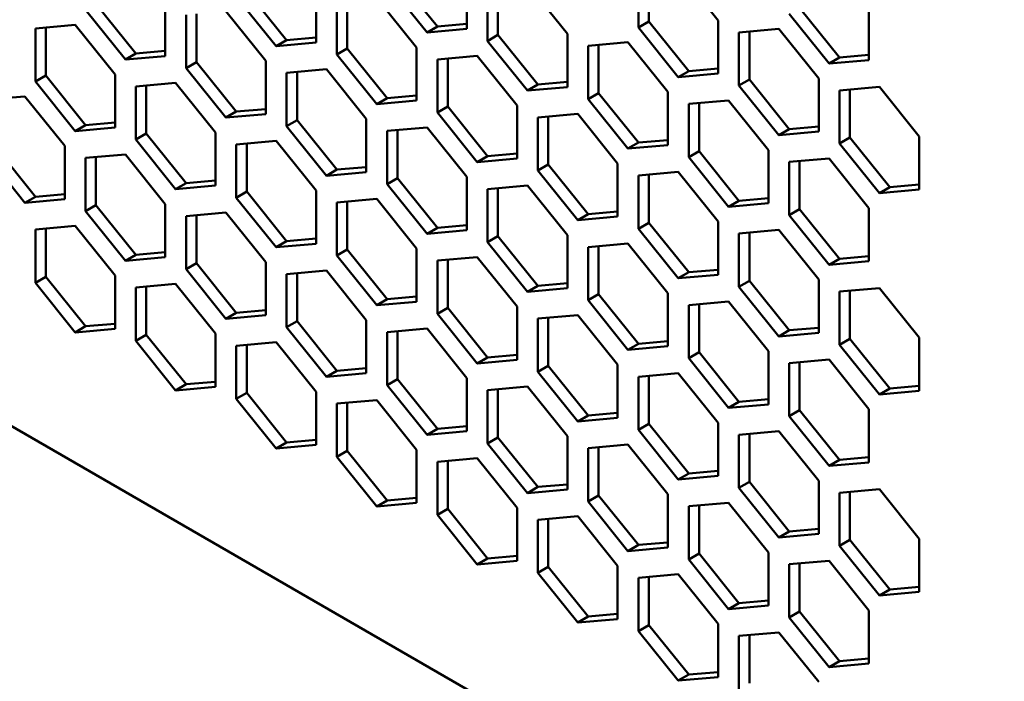
# Model space of a CAD drawing. Units: millimetres. Extents: x 118 to 5046, y 54 to 4332.
# Drawn here: x 4364 to 4464, y 199 to 266 of the extents above; entities that cross this region are included whole.
import ezdxf

# ---------------------------------------------------------------- set-up
doc = ezdxf.new("R2010")
doc.units = ezdxf.units.MM

msp = doc.modelspace()

# ---------------------------------------------------------------- linework, layer by layer
at = {"color": 7, "linetype": 'Continuous', "lineweight": 50}
for p, q in [((4153.09, 345.97), (4464.46, 166.21)), ((4402.57, 270.47), (4406.64, 265.41)), ((4409.64, 265.16), (4409.64, 270.58)), ((4427.14, 270.73), (4427.14, 265.31)), ((4428.2, 270.83), (4428.2, 265.92)), ((4435.28, 266.04), (4431.21, 271.1)), ((4394.26, 263.78), (4394.26, 269.2)), ((4401.51, 269.85), (4405.58, 264.8)), ((4411.76, 269.36), (4411.76, 263.93)), ((4412.82, 269.45), (4412.82, 264.55)), ((4419.9, 264.66), (4415.83, 269.72)), ((4386.13, 268.48), (4390.2, 263.42)), ((4387.19, 269.09), (4391.26, 264.03)), ((4404.52, 263.28), (4400.45, 268.34)), ((4371.81, 267.71), (4375.88, 262.65)), ((4378.88, 262.4), (4378.88, 267.83)), ((4396.38, 267.98), (4396.38, 262.56)), ((4397.45, 268.07), (4397.45, 263.17)), ((4443.58, 267.3), (4447.65, 262.24)), ((4450.65, 261.99), (4450.65, 267.42)), ((4370.75, 267.1), (4374.82, 262.04)), ((4381, 266.6), (4381, 261.18)), ((4382.07, 266.7), (4382.07, 261.79)), ((4389.14, 261.91), (4385.07, 266.97)), ((4442.52, 266.69), (4446.59, 261.63)), ((4369.69, 265.59), (4365.63, 265.22)), ((4365.63, 265.22), (4365.63, 259.8)), ((4366.69, 265.32), (4366.69, 260.42)), ((4373.76, 260.53), (4369.69, 265.59)), ((4406.64, 265.41), (4405.58, 264.8)), ((4405.58, 264.8), (4409.64, 265.16)), ((4406.64, 265.41), (4409.64, 265.68)), ((4428.2, 265.92), (4427.14, 265.31)), ((4427.14, 265.31), (4431.21, 260.25)), ((4428.2, 265.92), (4432.27, 260.87)), ((4435.28, 260.62), (4435.28, 266.04)), ((4441.46, 265.18), (4437.4, 264.81)), ((4445.53, 260.12), (4441.46, 265.18)), ((4391.26, 264.03), (4394.26, 264.3)), ((4412.82, 264.55), (4411.76, 263.93)), ((4412.82, 264.55), (4416.89, 259.49)), ((4419.9, 259.24), (4419.9, 264.66)), ((4437.4, 264.81), (4437.4, 259.39)), ((4438.46, 264.91), (4438.46, 260.01)), ((4391.26, 264.03), (4390.2, 263.42)), ((4390.2, 263.42), (4394.26, 263.78)), ((4397.45, 263.17), (4396.38, 262.56)), ((4397.45, 263.17), (4401.51, 258.11)), ((4404.52, 257.86), (4404.52, 263.28)), ((4411.76, 263.93), (4415.83, 258.88)), ((4426.08, 263.8), (4422.02, 263.44)), ((4422.02, 263.44), (4422.02, 258.02)), ((4423.08, 263.53), (4423.08, 258.63)), ((4430.15, 258.74), (4426.08, 263.8)), ((4375.88, 262.65), (4374.82, 262.04)), ((4374.82, 262.04), (4378.88, 262.4)), ((4375.88, 262.65), (4378.88, 262.92)), ((4396.38, 262.56), (4400.45, 257.5)), ((4410.7, 262.42), (4406.64, 262.06)), ((4407.7, 262.15), (4407.7, 257.25)), ((4414.77, 257.37), (4410.7, 262.42)), ((4447.65, 262.24), (4446.59, 261.63)), ((4447.65, 262.24), (4450.65, 262.51)), ((4382.07, 261.79), (4381, 261.18)), ((4381, 261.18), (4385.07, 256.12)), ((4382.07, 261.79), (4386.13, 256.73)), ((4389.14, 256.49), (4389.14, 261.91)), ((4406.64, 262.06), (4406.64, 256.64)), ((4432.27, 260.87), (4435.28, 261.14)), ((4446.59, 261.63), (4450.65, 261.99)), ((4366.69, 260.42), (4365.63, 259.8)), ((4366.69, 260.42), (4370.75, 255.36)), ((4373.76, 255.11), (4373.76, 260.53)), ((4395.32, 261.05), (4391.26, 260.68)), ((4391.26, 260.68), (4391.26, 255.26)), ((4392.32, 260.78), (4392.32, 255.87)), ((4399.39, 255.99), (4395.32, 261.05)), ((4432.27, 260.87), (4431.21, 260.25)), ((4431.21, 260.25), (4435.28, 260.62)), ((4445.53, 254.7), (4445.53, 260.12)), ((4365.63, 259.8), (4369.69, 254.74)), ((4379.94, 259.67), (4375.88, 259.31)), ((4375.88, 259.31), (4375.88, 253.88)), ((4376.94, 259.4), (4376.94, 254.5)), ((4384.01, 254.61), (4379.94, 259.67)), ((4416.89, 259.49), (4415.83, 258.88)), ((4415.83, 258.88), (4419.9, 259.24)), ((4416.89, 259.49), (4419.9, 259.76)), ((4438.46, 260.01), (4437.4, 259.39)), ((4437.4, 259.39), (4441.46, 254.34)), ((4438.46, 260.01), (4442.52, 254.95)), ((4451.72, 259.26), (4447.65, 258.9)), ((4455.78, 254.2), (4451.72, 259.26)), ((4364.56, 258.29), (4360.5, 257.93)), ((4368.63, 253.23), (4364.56, 258.29)), ((4401.51, 258.11), (4400.45, 257.5)), ((4401.51, 258.11), (4404.52, 258.38)), ((4423.08, 258.63), (4422.02, 258.02)), ((4423.08, 258.63), (4427.14, 253.57)), ((4430.15, 253.32), (4430.15, 258.74)), ((4447.65, 258.9), (4447.65, 253.47)), ((4448.71, 258.99), (4448.71, 254.09)), ((4400.45, 257.5), (4404.52, 257.86)), ((4407.7, 257.25), (4406.64, 256.64)), ((4407.7, 257.25), (4411.76, 252.19)), ((4414.77, 251.94), (4414.77, 257.37)), ((4422.02, 258.02), (4426.08, 252.96)), ((4436.34, 257.88), (4432.27, 257.52)), ((4432.27, 257.52), (4432.27, 252.1)), ((4433.33, 257.61), (4433.33, 252.71)), ((4440.4, 252.82), (4436.34, 257.88)), ((4386.13, 256.73), (4385.07, 256.12)), ((4385.07, 256.12), (4389.14, 256.49)), ((4386.13, 256.73), (4389.14, 257)), ((4406.64, 256.64), (4410.7, 251.58)), ((4420.96, 256.5), (4416.89, 256.14)), ((4416.89, 256.14), (4416.89, 250.72)), ((4417.95, 256.24), (4417.95, 251.33)), ((4425.02, 251.45), (4420.96, 256.5)), ((4370.75, 255.36), (4369.69, 254.74)), ((4369.69, 254.74), (4373.76, 255.11)), ((4370.75, 255.36), (4373.76, 255.63)), ((4392.32, 255.87), (4391.26, 255.26)), ((4391.26, 255.26), (4395.32, 250.2)), ((4392.32, 255.87), (4396.38, 250.82)), ((4399.39, 250.57), (4399.39, 255.99)), ((4405.58, 255.13), (4401.51, 254.76)), ((4409.64, 250.07), (4405.58, 255.13)), ((4442.52, 254.95), (4445.53, 255.22)), ((4376.94, 254.5), (4375.88, 253.88)), ((4376.94, 254.5), (4381, 249.44)), ((4384.01, 249.19), (4384.01, 254.61)), ((4401.51, 254.76), (4401.51, 249.34)), ((4402.57, 254.86), (4402.57, 249.95)), ((4442.52, 254.95), (4441.46, 254.34)), ((4441.46, 254.34), (4445.53, 254.7)), ((4455.78, 248.78), (4455.78, 254.2)), ((4361.56, 253.12), (4365.63, 248.06)), ((4368.63, 247.81), (4368.63, 253.23)), ((4375.88, 253.88), (4379.94, 248.83)), ((4390.2, 253.75), (4386.13, 253.39)), ((4386.13, 253.39), (4386.13, 247.96)), ((4387.19, 253.48), (4387.19, 248.58)), ((4394.26, 248.69), (4390.2, 253.75)), ((4427.14, 253.57), (4426.08, 252.96)), ((4426.08, 252.96), (4430.15, 253.32)), ((4427.14, 253.57), (4430.15, 253.84)), ((4448.71, 254.09), (4447.65, 253.47)), ((4447.65, 253.47), (4451.72, 248.42)), ((4448.71, 254.09), (4452.78, 249.03)), ((4360.5, 252.51), (4364.56, 247.45)), ((4374.82, 252.37), (4370.75, 252.01)), ((4371.81, 252.1), (4371.81, 247.2)), ((4378.88, 247.31), (4374.82, 252.37)), ((4411.76, 252.19), (4410.7, 251.58)), ((4411.76, 252.19), (4414.77, 252.46)), ((4433.33, 252.71), (4432.27, 252.1)), ((4432.27, 252.1), (4436.34, 247.04)), ((4433.33, 252.71), (4437.4, 247.65)), ((4440.4, 247.4), (4440.4, 252.82)), ((4370.75, 252.01), (4370.75, 246.59)), ((4396.38, 250.82), (4399.39, 251.08)), ((4410.7, 251.58), (4414.77, 251.94)), ((4417.95, 251.33), (4416.89, 250.72)), ((4417.95, 251.33), (4422.02, 246.27)), ((4425.02, 246.03), (4425.02, 251.45)), ((4446.59, 251.96), (4442.52, 251.6)), ((4442.52, 251.6), (4442.52, 246.18)), ((4443.58, 251.69), (4443.58, 246.79)), ((4450.65, 246.9), (4446.59, 251.96)), ((4396.38, 250.82), (4395.32, 250.2)), ((4395.32, 250.2), (4399.39, 250.57)), ((4416.89, 250.72), (4420.96, 245.66)), ((4431.21, 250.59), (4427.14, 250.22)), ((4427.14, 250.22), (4427.14, 244.8)), ((4428.2, 250.32), (4428.2, 245.41)), ((4435.28, 245.53), (4431.21, 250.59)), ((4381, 249.44), (4379.94, 248.83)), ((4379.94, 248.83), (4384.01, 249.19)), ((4381, 249.44), (4384.01, 249.71)), ((4402.57, 249.95), (4401.51, 249.34)), ((4401.51, 249.34), (4405.58, 244.28)), ((4402.57, 249.95), (4406.64, 244.9)), ((4409.64, 244.65), (4409.64, 250.07)), ((4415.83, 249.21), (4411.76, 248.84)), ((4419.9, 244.15), (4415.83, 249.21)), ((4452.78, 249.03), (4455.78, 249.3)), ((4365.63, 248.06), (4368.63, 248.33)), ((4387.19, 248.58), (4386.13, 247.96)), ((4387.19, 248.58), (4391.26, 243.52)), ((4394.26, 243.27), (4394.26, 248.69)), ((4411.76, 248.84), (4411.76, 243.42)), ((4412.82, 248.94), (4412.82, 244.04)), ((4452.78, 249.03), (4451.72, 248.42)), ((4451.72, 248.42), (4455.78, 248.78)), ((4365.63, 248.06), (4364.56, 247.45)), ((4364.56, 247.45), (4368.63, 247.81)), ((4371.81, 247.2), (4370.75, 246.59)), ((4371.81, 247.2), (4375.88, 242.14)), ((4378.88, 241.89), (4378.88, 247.31)), ((4386.13, 247.96), (4390.2, 242.91)), ((4400.45, 247.83), (4396.38, 247.47)), ((4396.38, 247.47), (4396.38, 242.05)), ((4397.45, 247.56), (4397.45, 242.66)), ((4404.52, 242.77), (4400.45, 247.83)), ((4437.4, 247.65), (4436.34, 247.04)), ((4436.34, 247.04), (4440.4, 247.4)), ((4437.4, 247.65), (4440.4, 247.92)), ((4370.75, 246.59), (4374.82, 241.53)), ((4385.07, 246.45), (4381, 246.09)), ((4381, 246.09), (4381, 240.67)), ((4382.07, 246.18), (4382.07, 241.28)), ((4389.14, 241.4), (4385.07, 246.45)), ((4422.02, 246.27), (4420.96, 245.66)), ((4422.02, 246.27), (4425.02, 246.54)), ((4443.58, 246.79), (4442.52, 246.18)), ((4442.52, 246.18), (4446.59, 241.12)), ((4443.58, 246.79), (4447.65, 241.73)), ((4450.65, 241.48), (4450.65, 246.9)), ((4369.69, 245.08), (4365.63, 244.71)), ((4373.76, 240.02), (4369.69, 245.08)), ((4406.64, 244.9), (4409.64, 245.17)), ((4420.96, 245.66), (4425.02, 246.03)), ((4428.2, 245.41), (4427.14, 244.8)), ((4428.2, 245.41), (4432.27, 240.35)), ((4435.28, 240.11), (4435.28, 245.53)), ((4365.63, 244.71), (4365.63, 239.29)), ((4366.69, 244.81), (4366.69, 239.9)), ((4406.64, 244.9), (4405.58, 244.28)), ((4405.58, 244.28), (4409.64, 244.65)), ((4419.9, 238.73), (4419.9, 244.15)), ((4427.14, 244.8), (4431.21, 239.74)), ((4441.46, 244.67), (4437.4, 244.3)), ((4437.4, 244.3), (4437.4, 238.88)), ((4438.46, 244.4), (4438.46, 239.49)), ((4445.53, 239.61), (4441.46, 244.67)), ((4391.26, 243.52), (4390.2, 242.91)), ((4390.2, 242.91), (4394.26, 243.27)), ((4391.26, 243.52), (4394.26, 243.79)), ((4412.82, 244.04), (4411.76, 243.42)), ((4411.76, 243.42), (4415.83, 238.37)), ((4412.82, 244.04), (4416.89, 238.98)), ((4426.08, 243.29), (4422.02, 242.93)), ((4430.15, 238.23), (4426.08, 243.29)), ((4375.88, 242.14), (4374.82, 241.53)), ((4375.88, 242.14), (4378.88, 242.41)), ((4397.45, 242.66), (4396.38, 242.05)), ((4396.38, 242.05), (4400.45, 236.99)), ((4397.45, 242.66), (4401.51, 237.6)), ((4404.52, 237.35), (4404.52, 242.77)), ((4422.02, 242.93), (4422.02, 237.5)), ((4423.08, 243.02), (4423.08, 238.12)), ((4374.82, 241.53), (4378.88, 241.89)), ((4382.07, 241.28), (4381, 240.67)), ((4382.07, 241.28), (4386.13, 236.22)), ((4389.14, 235.97), (4389.14, 241.4)), ((4410.7, 241.91), (4406.64, 241.55)), ((4406.64, 241.55), (4406.64, 236.13)), ((4407.7, 241.64), (4407.7, 236.74)), ((4414.77, 236.85), (4410.7, 241.91)), ((4447.65, 241.73), (4446.59, 241.12)), ((4446.59, 241.12), (4450.65, 241.48)), ((4447.65, 241.73), (4450.65, 242)), ((4381, 240.67), (4385.07, 235.61)), ((4395.32, 240.53), (4391.26, 240.17)), ((4391.26, 240.17), (4391.26, 234.75)), ((4392.32, 240.27), (4392.32, 235.36)), ((4399.39, 235.48), (4395.32, 240.53)), ((4432.27, 240.35), (4431.21, 239.74)), ((4431.21, 239.74), (4435.28, 240.11)), ((4432.27, 240.35), (4435.28, 240.62)), ((4366.69, 239.9), (4365.63, 239.29)), ((4365.63, 239.29), (4369.69, 234.23)), ((4366.69, 239.9), (4370.75, 234.85)), ((4373.76, 234.6), (4373.76, 240.02)), ((4379.94, 239.16), (4375.88, 238.79)), ((4384.01, 234.1), (4379.94, 239.16)), ((4416.89, 238.98), (4419.9, 239.25)), ((4438.46, 239.49), (4437.4, 238.88)), ((4438.46, 239.49), (4442.52, 234.44)), ((4445.53, 234.19), (4445.53, 239.61)), ((4375.88, 238.79), (4375.88, 233.37)), ((4376.94, 238.89), (4376.94, 233.98)), ((4416.89, 238.98), (4415.83, 238.37)), ((4415.83, 238.37), (4419.9, 238.73)), ((4423.08, 238.12), (4422.02, 237.5)), ((4423.08, 238.12), (4427.14, 233.06)), ((4430.15, 232.81), (4430.15, 238.23)), ((4437.4, 238.88), (4441.46, 233.82)), ((4451.72, 238.75), (4447.65, 238.38)), ((4447.65, 238.38), (4447.65, 232.96)), ((4448.71, 238.48), (4448.71, 233.57)), ((4455.78, 233.69), (4451.72, 238.75)), ((4401.51, 237.6), (4400.45, 236.99)), ((4400.45, 236.99), (4404.52, 237.35)), ((4401.51, 237.6), (4404.52, 237.87)), ((4422.02, 237.5), (4426.08, 232.45)), ((4436.34, 237.37), (4432.27, 237.01)), ((4433.33, 237.1), (4433.33, 232.2)), ((4440.4, 232.31), (4436.34, 237.37)), ((4386.13, 236.22), (4385.07, 235.61)), ((4386.13, 236.22), (4389.14, 236.49)), ((4407.7, 236.74), (4406.64, 236.13)), ((4406.64, 236.13), (4410.7, 231.07)), ((4407.7, 236.74), (4411.76, 231.68)), ((4414.77, 231.43), (4414.77, 236.85)), ((4432.27, 237.01), (4432.27, 231.59)), ((4370.75, 234.85), (4373.76, 235.11)), ((4385.07, 235.61), (4389.14, 235.97)), ((4392.32, 235.36), (4391.26, 234.75)), ((4392.32, 235.36), (4396.38, 230.3)), ((4399.39, 230.06), (4399.39, 235.48)), ((4420.96, 235.99), (4416.89, 235.63)), ((4416.89, 235.63), (4416.89, 230.21)), ((4417.95, 235.72), (4417.95, 230.82)), ((4425.02, 230.94), (4420.96, 235.99)), ((4370.75, 234.85), (4369.69, 234.23)), ((4369.69, 234.23), (4373.76, 234.6)), ((4384.01, 228.68), (4384.01, 234.1)), ((4391.26, 234.75), (4395.32, 229.69)), ((4405.58, 234.62), (4401.51, 234.25)), ((4401.51, 234.25), (4401.51, 228.83)), ((4402.57, 234.35), (4402.57, 229.44)), ((4409.64, 229.56), (4405.58, 234.62)), ((4442.52, 234.44), (4441.46, 233.82)), ((4441.46, 233.82), (4445.53, 234.19)), ((4442.52, 234.44), (4445.53, 234.7)), ((4376.94, 233.98), (4375.88, 233.37)), ((4375.88, 233.37), (4379.94, 228.31)), ((4376.94, 233.98), (4381, 228.93)), ((4390.2, 233.24), (4386.13, 232.87)), ((4394.26, 228.18), (4390.2, 233.24)), ((4427.14, 233.06), (4426.08, 232.45)), ((4427.14, 233.06), (4430.15, 233.33)), ((4448.71, 233.57), (4447.65, 232.96)), ((4448.71, 233.57), (4452.78, 228.52)), ((4455.78, 228.27), (4455.78, 233.69)), ((4386.13, 232.87), (4386.13, 227.45)), ((4387.19, 232.97), (4387.19, 228.07)), ((4426.08, 232.45), (4430.15, 232.81)), ((4433.33, 232.2), (4432.27, 231.59)), ((4433.33, 232.2), (4437.4, 227.14)), ((4440.4, 226.89), (4440.4, 232.31)), ((4447.65, 232.96), (4451.72, 227.9)), ((4411.76, 231.68), (4410.7, 231.07)), ((4410.7, 231.07), (4414.77, 231.43)), ((4411.76, 231.68), (4414.77, 231.95)), ((4432.27, 231.59), (4436.34, 226.53)), ((4446.59, 231.45), (4442.52, 231.09)), ((4442.52, 231.09), (4442.52, 225.67)), ((4443.58, 231.18), (4443.58, 226.28)), ((4450.65, 226.39), (4446.59, 231.45)), ((4396.38, 230.3), (4395.32, 229.69)), ((4395.32, 229.69), (4399.39, 230.06)), ((4396.38, 230.3), (4399.39, 230.57)), ((4417.95, 230.82), (4416.89, 230.21)), ((4416.89, 230.21), (4420.96, 225.15)), ((4417.95, 230.82), (4422.02, 225.76)), ((4425.02, 225.51), (4425.02, 230.94)), ((4431.21, 230.07), (4427.14, 229.71)), ((4435.28, 225.02), (4431.21, 230.07)), ((4381, 228.93), (4384.01, 229.2)), ((4402.57, 229.44), (4401.51, 228.83)), ((4402.57, 229.44), (4406.64, 224.39)), ((4409.64, 224.14), (4409.64, 229.56)), ((4427.14, 229.71), (4427.14, 224.29)), ((4428.2, 229.81), (4428.2, 224.9)), ((4381, 228.93), (4379.94, 228.31)), ((4379.94, 228.31), (4384.01, 228.68)), ((4387.19, 228.07), (4386.13, 227.45)), ((4387.19, 228.07), (4391.26, 223.01)), ((4394.26, 222.76), (4394.26, 228.18)), ((4401.51, 228.83), (4405.58, 223.77)), ((4415.83, 228.7), (4411.76, 228.33)), ((4411.76, 228.33), (4411.76, 222.91)), ((4412.82, 228.43), (4412.82, 223.52)), ((4419.9, 223.64), (4415.83, 228.7)), ((4452.78, 228.52), (4451.72, 227.9)), ((4451.72, 227.9), (4455.78, 228.27)), ((4452.78, 228.52), (4455.78, 228.79)), ((4386.13, 227.45), (4390.2, 222.4)), ((4400.45, 227.32), (4396.38, 226.96)), ((4397.45, 227.05), (4397.45, 222.15)), ((4404.52, 222.26), (4400.45, 227.32)), ((4437.4, 227.14), (4436.34, 226.53)), ((4437.4, 227.14), (4440.4, 227.41)), ((4396.38, 226.96), (4396.38, 221.53)), ((4422.02, 225.76), (4425.02, 226.03)), ((4436.34, 226.53), (4440.4, 226.89)), ((4443.58, 226.28), (4442.52, 225.67)), ((4443.58, 226.28), (4447.65, 221.22)), ((4450.65, 220.97), (4450.65, 226.39)), ((4422.02, 225.76), (4420.96, 225.15)), ((4420.96, 225.15), (4425.02, 225.51)), ((4435.28, 219.59), (4435.28, 225.02)), ((4442.52, 225.67), (4446.59, 220.61)), ((4406.64, 224.39), (4405.58, 223.77)), ((4405.58, 223.77), (4409.64, 224.14)), ((4406.64, 224.39), (4409.64, 224.65)), ((4428.2, 224.9), (4427.14, 224.29)), ((4427.14, 224.29), (4431.21, 219.23)), ((4428.2, 224.9), (4432.27, 219.84)), ((4441.46, 224.16), (4437.4, 223.79)), ((4445.53, 219.1), (4441.46, 224.16)), ((4391.26, 223.01), (4390.2, 222.4)), ((4391.26, 223.01), (4394.26, 223.28)), ((4412.82, 223.52), (4411.76, 222.91)), ((4412.82, 223.52), (4416.89, 218.47)), ((4419.9, 218.22), (4419.9, 223.64)), ((4437.4, 223.79), (4437.4, 218.37)), ((4438.46, 223.89), (4438.46, 218.98)), ((4390.2, 222.4), (4394.26, 222.76)), ((4397.45, 222.15), (4396.38, 221.53)), ((4397.45, 222.15), (4401.51, 217.09)), ((4404.52, 216.84), (4404.52, 222.26)), ((4411.76, 222.91), (4415.83, 217.85)), ((4426.08, 222.78), (4422.02, 222.41)), ((4422.02, 222.41), (4422.02, 216.99)), ((4423.08, 222.51), (4423.08, 217.61)), ((4430.15, 217.72), (4426.08, 222.78)), ((4396.38, 221.53), (4400.45, 216.48)), ((4410.7, 221.4), (4406.64, 221.04)), ((4406.64, 221.04), (4406.64, 215.62)), ((4407.7, 221.13), (4407.7, 216.23)), ((4414.77, 216.34), (4410.7, 221.4)), ((4447.65, 221.22), (4446.59, 220.61)), ((4446.59, 220.61), (4450.65, 220.97)), ((4447.65, 221.22), (4450.65, 221.49)), ((4432.27, 219.84), (4435.28, 220.11)), ((4432.27, 219.84), (4431.21, 219.23)), ((4431.21, 219.23), (4435.28, 219.59)), ((4438.46, 218.98), (4437.4, 218.37)), ((4438.46, 218.98), (4442.52, 213.92)), ((4445.53, 213.68), (4445.53, 219.1)), ((4416.89, 218.47), (4415.83, 217.85)), ((4415.83, 217.85), (4419.9, 218.22)), ((4416.89, 218.47), (4419.9, 218.73)), ((4437.4, 218.37), (4441.46, 213.31)), ((4451.72, 218.24), (4447.65, 217.87)), ((4448.71, 217.97), (4448.71, 213.06)), ((4455.78, 213.18), (4451.72, 218.24)), ((4401.51, 217.09), (4400.45, 216.48)), ((4401.51, 217.09), (4404.52, 217.36)), ((4423.08, 217.61), (4422.02, 216.99)), ((4422.02, 216.99), (4426.08, 211.93)), ((4423.08, 217.61), (4427.14, 212.55)), ((4430.15, 212.3), (4430.15, 217.72)), ((4447.65, 217.87), (4447.65, 212.45)), ((4400.45, 216.48), (4404.52, 216.84)), ((4407.7, 216.23), (4406.64, 215.62)), ((4407.7, 216.23), (4411.76, 211.17)), ((4414.77, 210.92), (4414.77, 216.34)), ((4436.34, 216.86), (4432.27, 216.5)), ((4432.27, 216.5), (4432.27, 211.07)), ((4433.33, 216.59), (4433.33, 211.69)), ((4440.4, 211.8), (4436.34, 216.86)), ((4406.64, 215.62), (4410.7, 210.56)), ((4420.96, 215.48), (4416.89, 215.12)), ((4416.89, 215.12), (4416.89, 209.7)), ((4417.95, 215.21), (4417.95, 210.31)), ((4425.02, 210.42), (4420.96, 215.48)), ((4442.52, 213.92), (4441.46, 213.31)), ((4442.52, 213.92), (4445.53, 214.19)), ((4441.46, 213.31), (4445.53, 213.68)), ((4448.71, 213.06), (4447.65, 212.45)), ((4448.71, 213.06), (4452.78, 208.01)), ((4455.78, 207.76), (4455.78, 213.18)), ((4427.14, 212.55), (4426.08, 211.93)), ((4426.08, 211.93), (4430.15, 212.3)), ((4427.14, 212.55), (4430.15, 212.82)), ((4447.65, 212.45), (4451.72, 207.39)), ((4411.76, 211.17), (4410.7, 210.56)), ((4410.7, 210.56), (4414.77, 210.92)), ((4411.76, 211.17), (4414.77, 211.44)), ((4433.33, 211.69), (4432.27, 211.07)), ((4432.27, 211.07), (4436.34, 206.02)), ((4433.33, 211.69), (4437.4, 206.63)), ((4440.4, 206.38), (4440.4, 211.8)), ((4446.59, 210.94), (4442.52, 210.58)), ((4450.65, 205.88), (4446.59, 210.94)), ((4417.95, 210.31), (4416.89, 209.7)), ((4417.95, 210.31), (4422.02, 205.25)), ((4425.02, 205), (4425.02, 210.42)), ((4442.52, 210.58), (4442.52, 205.15)), ((4443.58, 210.67), (4443.58, 205.77)), ((4416.89, 209.7), (4420.96, 204.64)), ((4431.21, 209.56), (4427.14, 209.2)), ((4427.14, 209.2), (4427.14, 203.78)), ((4428.2, 209.29), (4428.2, 204.39)), ((4435.28, 204.5), (4431.21, 209.56)), ((4452.78, 208.01), (4451.72, 207.39)), ((4452.78, 208.01), (4455.78, 208.27)), ((4437.4, 206.63), (4440.4, 206.9)), ((4451.72, 207.39), (4455.78, 207.76)), ((4437.4, 206.63), (4436.34, 206.02)), ((4436.34, 206.02), (4440.4, 206.38)), ((4422.02, 205.25), (4420.96, 204.64)), ((4420.96, 204.64), (4425.02, 205)), ((4422.02, 205.25), (4425.02, 205.52)), ((4443.58, 205.77), (4442.52, 205.15)), ((4442.52, 205.15), (4446.59, 200.1)), ((4443.58, 205.77), (4447.65, 200.71)), ((4450.65, 200.46), (4450.65, 205.88)), ((4428.2, 204.39), (4427.14, 203.78)), ((4428.2, 204.39), (4432.27, 199.33)), ((4435.28, 199.08), (4435.28, 204.5)), ((4427.14, 203.78), (4431.21, 198.72)), ((4441.46, 203.64), (4437.4, 203.28)), ((4437.4, 203.28), (4437.4, 197.86)), ((4438.46, 203.37), (4438.46, 198.47)), ((4445.53, 198.59), (4441.46, 203.64)), ((4447.65, 200.71), (4450.65, 200.98)), ((4447.65, 200.71), (4446.59, 200.1)), ((4446.59, 200.1), (4450.65, 200.46)), ((4432.27, 199.33), (4431.21, 198.72)), ((4431.21, 198.72), (4435.28, 199.08)), ((4432.27, 199.33), (4435.28, 199.6))]:
    msp.add_line(p, q, dxfattribs=at)

doc.saveas('drawing.dxf')
